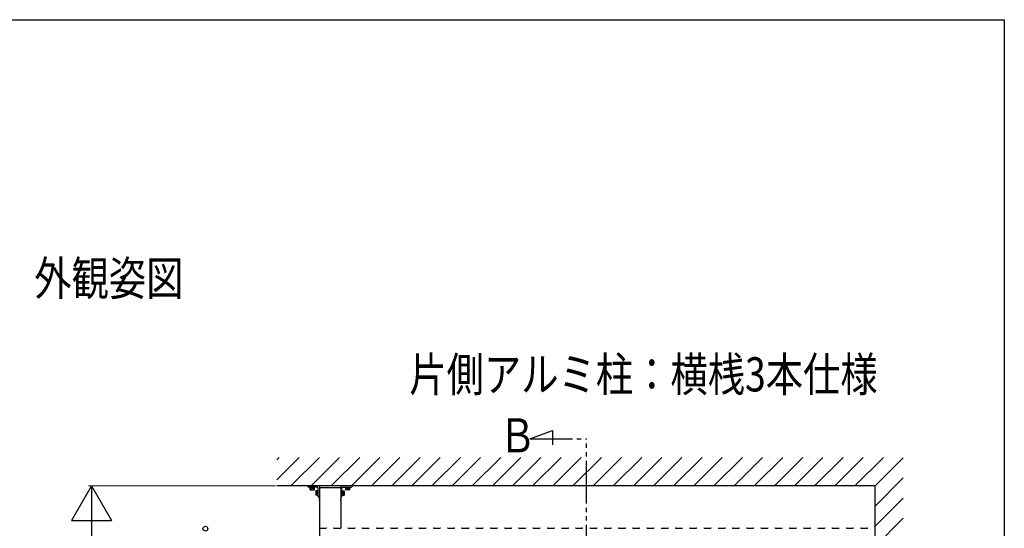
# Model space of a CAD drawing. Extents: x 0 to 1386, y 0 to 2243.
# Drawn here: x 1040 to 1386, y 2006 to 2184 of the extents above; entities that cross this region are included whole.
import ezdxf

# ---------------------------------------------------------------- set-up
doc = ezdxf.new("R2010")
doc.units = 0
doc.linetypes.add('YDIVIDE_1', pattern=[15, 10, -1, 1, -1, 1, -1])
doc.layers.add('USER1', color=3, linetype='CONTINUOUS')
doc.layers.add('YKK_ZWAK', color=7, linetype='CONTINUOUS')
doc.layers.add('YKK_A1', color=4, linetype='CONTINUOUS', lineweight=30)
doc.layers.add('YKK_D', color=6, linetype='CONTINUOUS', lineweight=13)
doc.styles.add('text-b', font='extslim2.shx', dxfattribs={"width": 0.8, "bigfont": 'extfont2.shx'})

msp = doc.modelspace()

# ---------------------------------------------------------------- linework, layer by layer
at = {"layer": 'YKK_A1', "linetype": 'YDIVIDE_1', "ltscale": 1.5}
for p, q in [((1219.45, 2037), (1227.4, 2039.9)), ((1227.4, 2039.9), (1227.4, 2034.84)), ((1219.45, 2037), (1239.29, 2037)), ((1239.28, 1789.29), (1239.29, 2037))]:
    msp.add_line(p, q, dxfattribs=at)
at = {"layer": 'YKK_A1'}
for p, q in [((1130.6, 2022.55), (1138.49, 2030.43)), ((1130.6, 2029.62), (1131.42, 2030.43)), ((1135.56, 2020.43), (1145.56, 2030.43)), ((1142.63, 2020.43), (1152.63, 2030.43)), ((1149.7, 2020.43), (1159.7, 2030.43)), ((1156.77, 2020.43), (1166.77, 2030.43)), ((1163.84, 2020.43), (1173.84, 2030.43)), ((1170.92, 2020.43), (1180.92, 2030.43)), ((1177.99, 2020.43), (1187.99, 2030.43)), ((1185.06, 2020.43), (1195.06, 2030.43)), ((1192.13, 2020.43), (1202.13, 2030.43)), ((1199.2, 2020.43), (1209.2, 2030.43)), ((1206.27, 2020.43), (1216.27, 2030.43)), ((1213.34, 2020.43), (1223.34, 2030.43)), ((1220.41, 2020.43), (1230.41, 2030.43)), ((1227.48, 2020.43), (1237.48, 2030.43)), ((1234.56, 2020.43), (1244.56, 2030.43)), ((1241.63, 2020.43), (1251.63, 2030.43)), ((1248.7, 2020.43), (1258.7, 2030.43)), ((1255.77, 2020.43), (1265.77, 2030.43)), ((1262.84, 2020.43), (1272.84, 2030.43)), ((1269.91, 2020.43), (1279.91, 2030.43)), ((1276.98, 2020.43), (1286.98, 2030.43)), ((1284.05, 2020.43), (1294.05, 2030.43)), ((1291.12, 2020.43), (1301.12, 2030.43)), ((1298.2, 2020.43), (1308.2, 2030.43)), ((1305.27, 2020.43), (1315.27, 2030.43)), ((1312.34, 2020.43), (1322.34, 2030.43)), ((1319.41, 2020.43), (1329.41, 2030.43)), ((1326.48, 2020.43), (1336.48, 2030.43)), ((1333.55, 2020.43), (1343.55, 2030.43)), ((1340.53, 2020.34), (1350.53, 2030.34)), ((1340.53, 2013.27), (1350.53, 2023.27)), ((1340.53, 2020.43), (1130.6, 2020.43)), ((1142.18, 2020.03), (1142.18, 2019.87)), ((1143.88, 2020.03), (1142.18, 2020.03)), ((1142.18, 2019.87), (1143.88, 2019.87)), ((1142.26, 2019.67), (1142.26, 2019.87)), ((1142.26, 2019.67), (1143.8, 2019.67)), ((1142.28, 2019.17), (1142.28, 2019.67)), ((1142.28, 2019.67), (1143.78, 2019.67)), ((1142.36, 2019.12), (1142.28, 2019.17)), ((1142.36, 2019.12), (1143.71, 2019.12)), ((1142.66, 2019.17), (1142.66, 2019.67)), ((1143.41, 2019.67), (1143.41, 2019.17)), ((1143.71, 2019.12), (1143.78, 2019.17)), ((1143.78, 2019.17), (1143.78, 2019.67)), ((1143.8, 2019.67), (1143.8, 2019.87)), ((1143.88, 2019.87), (1143.88, 2020.03)), ((1145.13, 2018.78), (1144.97, 2018.78)), ((1144.97, 2018.78), (1144.97, 2017.08)), ((1145.13, 2017.08), (1145.13, 2018.78)), ((1145.53, 2019.93), (1153.03, 2019.93)), ((1145.53, 2019.93), (1145.53, 1800.43)), ((1153.03, 2019.93), (1153.03, 2005.67)), ((1153.43, 2017.08), (1153.43, 2018.78)), ((1153.43, 2018.78), (1153.59, 2018.78)), ((1153.59, 2018.78), (1153.59, 2017.08)), ((1154.68, 2019.87), (1154.68, 2020.03)), ((1154.68, 2020.03), (1156.38, 2020.03)), ((1156.38, 2019.87), (1154.68, 2019.87)), ((1154.76, 2019.67), (1154.76, 2019.87)), ((1156.3, 2019.67), (1154.76, 2019.67)), ((1156.28, 2019.67), (1154.78, 2019.67)), ((1154.78, 2019.17), (1154.78, 2019.67)), ((1154.86, 2019.12), (1154.78, 2019.17)), ((1156.21, 2019.12), (1154.86, 2019.12)), ((1155.16, 2019.67), (1155.16, 2019.17)), ((1155.91, 2019.17), (1155.91, 2019.67)), ((1156.21, 2019.12), (1156.28, 2019.17)), ((1156.28, 2019.17), (1156.28, 2019.67)), ((1156.3, 2019.67), (1156.3, 2019.87)), ((1156.38, 2020.03), (1156.38, 2019.87)), ((1340.53, 2020.43), (1340.53, 1800.43)), ((1144.26, 2018.58), (1144.32, 2018.68)), ((1144.26, 2018.58), (1144.26, 2017.28)), ((1144.26, 2017.28), (1144.32, 2017.18)), ((1144.81, 2018.68), (1144.32, 2018.68)), ((1144.81, 2018.31), (1144.32, 2018.31)), ((1144.81, 2017.56), (1144.32, 2017.56)), ((1144.81, 2017.18), (1144.32, 2017.18)), ((1144.81, 2018.68), (1144.81, 2017.18)), ((1144.97, 2018.64), (1144.81, 2018.64)), ((1144.81, 2018.64), (1144.81, 2017.23)), ((1144.81, 2018.33), (1144.81, 2017.53)), ((1144.81, 2017.23), (1144.97, 2017.23)), ((1144.97, 2017.23), (1144.97, 2018.64)), ((1144.97, 2017.08), (1145.13, 2017.08)), ((1145.43, 2015.89), (1145.43, 2015.38)), ((1145.5, 2015.96), (1145.53, 2015.94)), ((1145.53, 2015.33), (1145.5, 2015.31)), ((1145.53, 2015.94), (1145.53, 2015.33)), ((1153.03, 2015.8), (1152.96, 2015.76)), ((1152.96, 2015.76), (1152.96, 2015.51)), ((1153.03, 2015.47), (1152.96, 2015.51)), ((1153.07, 2015.96), (1153.03, 2015.94)), ((1153.03, 2015.94), (1153.03, 2015.33)), ((1153.03, 2015.33), (1153.07, 2015.31)), ((1153.13, 2015.89), (1153.13, 2015.38)), ((1153.59, 2017.08), (1153.43, 2017.08)), ((1153.59, 2017.23), (1153.59, 2018.64)), ((1153.59, 2018.64), (1153.75, 2018.64)), ((1153.75, 2017.23), (1153.59, 2017.23)), ((1153.75, 2018.68), (1154.24, 2018.68)), ((1153.75, 2018.68), (1153.75, 2017.18)), ((1153.75, 2018.64), (1153.75, 2017.23)), ((1153.75, 2018.33), (1153.75, 2017.53)), ((1153.75, 2018.31), (1154.24, 2018.31)), ((1153.75, 2017.56), (1154.24, 2017.56)), ((1153.75, 2017.18), (1154.24, 2017.18)), ((1154.3, 2018.58), (1154.24, 2018.68)), ((1154.3, 2017.28), (1154.24, 2017.18)), ((1154.3, 2018.58), (1154.3, 2017.28)), ((1340.53, 2006.2), (1350.53, 2016.2)), ((1340.53, 1999.13), (1350.53, 2009.13)), ((1145.59, 2005.68), (1147.97, 2005.68)), ((1150.59, 2005.68), (1152.97, 2005.68)), ((1155.59, 2005.68), (1157.97, 2005.68)), ((1160.59, 2005.68), (1162.97, 2005.68)), ((1165.59, 2005.68), (1167.97, 2005.68)), ((1170.59, 2005.68), (1172.97, 2005.68)), ((1175.59, 2005.68), (1177.97, 2005.68)), ((1180.59, 2005.68), (1182.97, 2005.68)), ((1185.59, 2005.68), (1187.97, 2005.68)), ((1190.59, 2005.68), (1192.97, 2005.68)), ((1195.59, 2005.68), (1197.97, 2005.68)), ((1200.59, 2005.68), (1202.97, 2005.68)), ((1205.59, 2005.68), (1207.97, 2005.68)), ((1210.59, 2005.68), (1212.97, 2005.68)), ((1215.59, 2005.68), (1217.97, 2005.68)), ((1220.59, 2005.68), (1222.97, 2005.68)), ((1225.59, 2005.68), (1227.97, 2005.68)), ((1230.59, 2005.68), (1232.97, 2005.68)), ((1235.59, 2005.68), (1237.97, 2005.68)), ((1240.59, 2005.68), (1242.97, 2005.68)), ((1245.59, 2005.68), (1247.97, 2005.68)), ((1250.59, 2005.68), (1252.97, 2005.68)), ((1255.59, 2005.68), (1257.97, 2005.68)), ((1260.59, 2005.68), (1262.97, 2005.68)), ((1265.59, 2005.68), (1267.97, 2005.68)), ((1270.59, 2005.68), (1272.97, 2005.68)), ((1275.59, 2005.68), (1277.97, 2005.68)), ((1280.59, 2005.68), (1282.97, 2005.68)), ((1285.59, 2005.68), (1287.97, 2005.68)), ((1290.59, 2005.68), (1292.97, 2005.68)), ((1295.59, 2005.68), (1297.97, 2005.68)), ((1300.59, 2005.68), (1302.97, 2005.68)), ((1305.59, 2005.68), (1307.97, 2005.68)), ((1310.59, 2005.68), (1312.97, 2005.68)), ((1315.59, 2005.68), (1317.97, 2005.68)), ((1320.59, 2005.68), (1322.97, 2005.68)), ((1325.59, 2005.68), (1327.97, 2005.68)), ((1330.59, 2005.68), (1332.97, 2005.68)), ((1335.59, 2005.68), (1337.97, 2005.68))]:
    msp.add_line(p, q, dxfattribs=at)
at = {"layer": 'YKK_A1', "linetype": 'ByBlock', "lineweight": -2, "ltscale": 0.5}
for p, q in [((1141.53, 2020.33), (1141.53, 2020.4)), ((1141.56, 2020.43), (1145.5, 2020.43)), ((1144.68, 2020.03), (1141.83, 2020.03)), ((1145.13, 2016.73), (1145.13, 2019.58)), ((1145.53, 2020.4), (1145.53, 2016.46)), ((1153.03, 2020.4), (1153.03, 2016.46)), ((1157, 2020.43), (1153.06, 2020.43)), ((1153.43, 2016.73), (1153.43, 2019.58)), ((1153.88, 2020.03), (1156.73, 2020.03)), ((1157.03, 2020.33), (1157.03, 2020.4)), ((1145.5, 2016.43), (1145.43, 2016.43)), ((1153.06, 2016.43), (1153.13, 2016.43))]:
    msp.add_line(p, q, dxfattribs=at)
for centre, radius, start, end in [((1141.56, 2020.4), 0.03, 90, 180), ((1141.83, 2020.33), 0.3, 180, 270), ((1144.68, 2019.58), 0.45, 0, 90), ((1145.5, 2020.4), 0.03, 0, 90), ((1153.06, 2020.4), 0.03, 90, 180), ((1153.88, 2019.58), 0.45, 90, 180), ((1156.73, 2020.33), 0.3, 270, 0), ((1157, 2020.4), 0.03, 0, 90), ((1145.43, 2016.73), 0.3, 180, 270), ((1145.5, 2016.46), 0.03, 270, 0), ((1153.06, 2016.46), 0.03, 180, 270), ((1153.13, 2016.73), 0.3, 270, 0)]:
    msp.add_arc(centre, radius, start, end, dxfattribs=at)
at = {"layer": 'YKK_A1'}
for centre, radius, start, end in [((1142.47, 2019.55), 0.426, 243.9362, 296.0638), ((1143.03, 2020.78), 1.65, 256.8554, 283.1446), ((1143.6, 2019.55), 0.426, 243.9362, 296.0638), ((1154.97, 2019.55), 0.426, 243.9362, 296.0638), ((1155.53, 2020.78), 1.65, 256.8554, 283.1446), ((1156.1, 2019.55), 0.426, 243.9362, 296.0638), ((1144.59, 2018.5), 0.332, 145.6158, 214.3842), ((1145.5, 2017.93), 1.24, 162.412, 197.588), ((1144.59, 2017.37), 0.332, 145.6158, 214.3842), ((1145.79, 2015.63), 0.437, 131.9116, 144.7677), ((1145.79, 2015.63), 0.437, 215.2324, 228.0886), ((1152.78, 2015.63), 0.437, 35.2323, 48.0884), ((1152.78, 2015.63), 0.437, 311.9114, 324.7676), ((1153.97, 2018.5), 0.332, 325.6158, 34.3842), ((1153.06, 2017.93), 1.24, 342.412, 17.588), ((1153.97, 2017.37), 0.332, 325.6158, 34.3842), ((1145.59, 2005.58), 0.1, 90, 177), ((1147.97, 2005.58), 0.1, 3, 90), ((1150.59, 2005.58), 0.1, 90, 177), ((1152.97, 2005.58), 0.1, 3, 90), ((1155.59, 2005.58), 0.1, 90, 177), ((1157.97, 2005.58), 0.1, 3, 90), ((1160.59, 2005.58), 0.1, 90, 177), ((1162.97, 2005.58), 0.1, 3, 90), ((1165.59, 2005.58), 0.1, 90, 177), ((1167.97, 2005.58), 0.1, 3, 90), ((1170.59, 2005.58), 0.1, 90, 177), ((1172.97, 2005.58), 0.1, 3, 90), ((1175.59, 2005.58), 0.1, 90, 177), ((1177.97, 2005.58), 0.1, 3, 90), ((1180.59, 2005.58), 0.1, 90, 177), ((1182.97, 2005.58), 0.1, 3, 90), ((1185.59, 2005.58), 0.1, 90, 177), ((1187.97, 2005.58), 0.1, 3, 90), ((1190.59, 2005.58), 0.1, 90, 177), ((1192.97, 2005.58), 0.1, 3, 90), ((1195.59, 2005.58), 0.1, 90, 177), ((1197.97, 2005.58), 0.1, 3, 90), ((1200.59, 2005.58), 0.1, 90, 177), ((1202.97, 2005.58), 0.1, 3, 90), ((1205.59, 2005.58), 0.1, 90, 177), ((1207.97, 2005.58), 0.1, 3, 90), ((1210.59, 2005.58), 0.1, 90, 177), ((1212.97, 2005.58), 0.1, 3, 90), ((1215.59, 2005.58), 0.1, 90, 177), ((1217.97, 2005.58), 0.1, 3, 90), ((1220.59, 2005.58), 0.1, 90, 177), ((1222.97, 2005.58), 0.1, 3, 90), ((1225.59, 2005.58), 0.1, 90, 177), ((1227.97, 2005.58), 0.1, 3, 90), ((1230.59, 2005.58), 0.1, 90, 177), ((1232.97, 2005.58), 0.1, 3, 90), ((1235.59, 2005.58), 0.1, 90, 177), ((1237.97, 2005.58), 0.1, 3, 90), ((1240.59, 2005.58), 0.1, 90, 177), ((1242.97, 2005.58), 0.1, 3, 90), ((1245.59, 2005.58), 0.1, 90, 177), ((1247.97, 2005.58), 0.1, 3, 90), ((1250.59, 2005.58), 0.1, 90, 177), ((1252.97, 2005.58), 0.1, 3, 90), ((1255.59, 2005.58), 0.1, 90, 177), ((1257.97, 2005.58), 0.1, 3, 90), ((1260.59, 2005.58), 0.1, 90, 177), ((1262.97, 2005.58), 0.1, 3, 90), ((1265.59, 2005.58), 0.1, 90, 177), ((1267.97, 2005.58), 0.1, 3, 90), ((1270.59, 2005.58), 0.1, 90, 177), ((1272.97, 2005.58), 0.1, 3, 90), ((1275.59, 2005.58), 0.1, 90, 177), ((1277.97, 2005.58), 0.1, 3, 90), ((1280.59, 2005.58), 0.1, 90, 177), ((1282.97, 2005.58), 0.1, 3, 90), ((1285.59, 2005.58), 0.1, 90, 177), ((1287.97, 2005.58), 0.1, 3, 90), ((1290.59, 2005.58), 0.1, 90, 177), ((1292.97, 2005.58), 0.1, 3, 90), ((1295.59, 2005.58), 0.1, 90, 177), ((1297.97, 2005.58), 0.1, 3, 90), ((1300.59, 2005.58), 0.1, 90, 177), ((1302.97, 2005.58), 0.1, 3, 90), ((1305.59, 2005.58), 0.1, 90, 177), ((1307.97, 2005.58), 0.1, 3, 90), ((1310.59, 2005.58), 0.1, 90, 177), ((1312.97, 2005.58), 0.1, 3, 90), ((1315.59, 2005.58), 0.1, 90, 177), ((1317.97, 2005.58), 0.1, 3, 90), ((1320.59, 2005.58), 0.1, 90, 177), ((1322.97, 2005.58), 0.1, 3, 90), ((1325.59, 2005.58), 0.1, 90, 177), ((1327.97, 2005.58), 0.1, 3, 90), ((1330.59, 2005.58), 0.1, 90, 177), ((1332.97, 2005.58), 0.1, 3, 90), ((1335.59, 2005.58), 0.1, 90, 177), ((1337.97, 2005.58), 0.1, 3, 90)]:
    msp.add_arc(centre, radius, start, end, dxfattribs=at)
at = {"layer": 'YKK_D', "lineweight": -2}
for p, q in [((1065.53, 2020.43), (1058.53, 2008.31)), ((1065.53, 2020.43), (1072.53, 2008.31)), ((1065.53, 2020.43), (1065.53, 1996.19)), ((1058.53, 2008.31), (1072.53, 2008.31))]:
    msp.add_line(p, q, dxfattribs=at)
at = {"layer": 'YKK_D'}
for p, q in [((1130.1, 2020.43), (1064.53, 2020.43)), ((1065.53, 2006.43), (1065.53, 1814.43))]:
    msp.add_line(p, q, dxfattribs=at)
at = {"layer": 'YKK_D', "linetype": 'ByBlock', "lineweight": -2}
msp.add_circle((1105.53, 2005.43), 0.85, dxfattribs=at)
at = {"layer": 'YKK_ZWAK'}
for p, q in [((0, 2184), (1386, 2184)), ((1386, 2184), (1386, 0))]:
    msp.add_line(p, q, dxfattribs=at)

# ---------------------------------------------------------------- texts
at = {"layer": 'USER1', "style": 'text-b', "width": 0.8}
for s, p in [('外観姿図', (1045.43, 2087.28)), ('片側アルミ柱：横桟3本仕様', (1177.11, 2053.59))]:
    msp.add_text(s, height=12, dxfattribs=at).set_placement(p)
at = {"layer": 'YKK_A1', "style": 'text-b', "width": 0.8}
msp.add_text('Ｂ', height=12, rotation=359.9974, dxfattribs=at).set_placement((1208.57, 2032.18))

doc.saveas('drawing.dxf')
